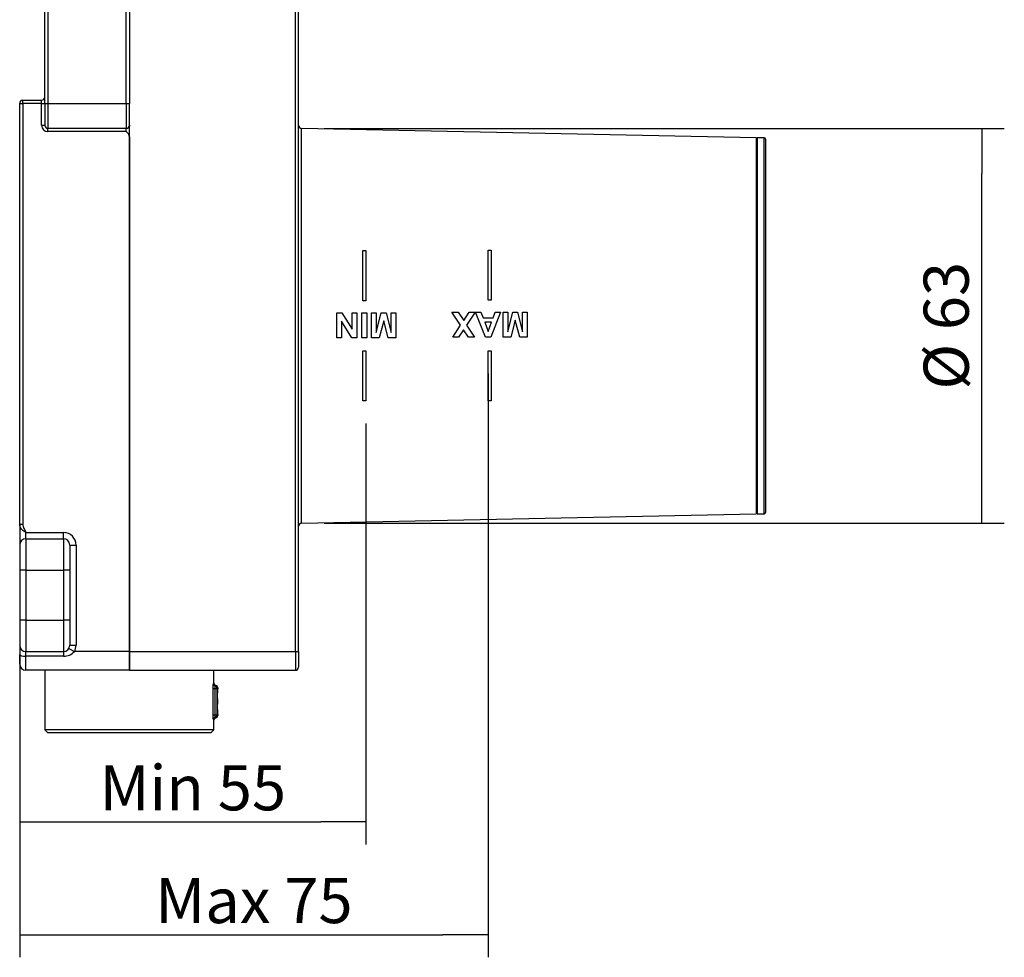
# Model space of a CAD drawing. Units: millimetres. Extents: x 51 to 580, y 252 to 427.
# Drawn here: x 346 to 424, y 263 to 338 of the extents above; entities that cross this region are included whole.
import ezdxf

# ---------------------------------------------------------------- set-up
doc = ezdxf.new("R2010")
doc.units = ezdxf.units.MM
for name, color, linetype in [('Default', 7, 'Continuous'), ('RYIT51A2ZZ01', 7, 'Continuous'), ('RZIT51A2XX05', 7, 'Continuous'), ('RZIT51A5XX04', 7, 'Continuous'), ('RZIT8A46XX01', 7, 'Continuous')]:
    doc.layers.add(name, color=color, linetype=linetype)
doc.styles.add('SEACAD_Arial', font='arial.ttf')
doc.dimstyles.new('ISO', dxfattribs={"dimtxt": 3, "dimasz": 3, "dimexe": 1.5, "dimexo": 1.5, "dimgap": 0.75, "dimtad": 1, "dimlfac": 2, "dimtxsty": 'SEACAD_Arial', "dimblk1": '_SE_FILLED', "dimblk2": '_SE_FILLED', "dimsah": 1, "dimcen": 1.5, "dimadec": 0, "dimazin": 0, "dimtfac": 0.5, "dimtdec": 3, "dimtmove": 0, "dimatfit": 3, "dimfxl": 1, "dimarcsym": 0})

# ---------------------------------------------------------------- blocks, each defined once
blk = doc.blocks.new('_SE_FILLED')
at = {"color": 0}
blk.add_line((0, 0), (-1, 0), dxfattribs=at)
blk.add_solid([(0, 0), (-1, -0.1665), (-1, 0.1665), (0, 0)], dxfattribs=at)
blk = doc.blocks.new('DMBLK270')
at = {"layer": 'Default', "color": 0, "linetype": 'Continuous', "lineweight": -2, "transparency": 16777216}
for p, q in [((66.848, 398.023), (66.848, 364.418)), ((39.223, 388.184), (39.223, 364.418)), ((42.823, 366.218), (63.248, 366.218))]:
    blk.add_line(p, q, dxfattribs=at)
at = {"layer": 'Defpoints', "color": 0, "transparency": 16777216}
for p in [(66.848, 399.823), (39.223, 389.984), (66.848, 366.218)]:
    blk.add_point(p, dxfattribs=at)
at = {"layer": 'Default', "color": 0, "lineweight": -2, "transparency": 16777216, "xscale": 3.6, "yscale": 3.6, "zscale": 3.6, "rotation": 180}
blk.add_blockref('_SE_FILLED', (39.223, 366.218), dxfattribs=at)
at = {"layer": 'Default', "color": 0, "lineweight": -2, "transparency": 16777216, "xscale": 3.6, "yscale": 3.6, "zscale": 3.6}
blk.add_blockref('_SE_FILLED', (66.848, 366.218), dxfattribs=at)
at = {"layer": 'Default', "color": 0, "transparency": 16777216, "insert": (53.036, 368.948), "char_height": 3.6, "attachment_point": 5, "style": 'SEACAD_Arial'}
blk.add_mtext('\\A1;Min 55', dxfattribs=at)
blk = doc.blocks.new('DMBLK271')
at = {"layer": 'Default', "color": 0, "linetype": 'Continuous', "lineweight": -2, "transparency": 16777216}
for p, q in [((76.598, 402.023), (76.598, 355.418)), ((39.223, 388.184), (39.223, 355.418)), ((42.823, 357.218), (72.998, 357.218))]:
    blk.add_line(p, q, dxfattribs=at)
at = {"layer": 'Defpoints', "color": 0, "transparency": 16777216}
for p in [(76.598, 403.823), (39.223, 389.984), (76.598, 357.218)]:
    blk.add_point(p, dxfattribs=at)
at = {"layer": 'Default', "color": 0, "lineweight": -2, "transparency": 16777216, "xscale": 3.6, "yscale": 3.6, "zscale": 3.6, "rotation": 180}
blk.add_blockref('_SE_FILLED', (39.223, 357.218), dxfattribs=at)
at = {"layer": 'Default', "color": 0, "lineweight": -2, "transparency": 16777216, "xscale": 3.6, "yscale": 3.6, "zscale": 3.6}
blk.add_blockref('_SE_FILLED', (76.598, 357.218), dxfattribs=at)
at = {"layer": 'Default', "color": 0, "transparency": 16777216, "insert": (57.911, 359.948), "char_height": 3.6, "attachment_point": 5, "style": 'SEACAD_Arial'}
blk.add_mtext('\\A1;Max 75', dxfattribs=at)
blk = doc.blocks.new('DMBLK273')
at = {"layer": 'Default', "color": 0, "linetype": 'Continuous', "lineweight": -2, "transparency": 16777216}
for p, q in [((63.518, 421.572), (117.785, 421.572)), ((115.985, 393.673), (115.985, 417.972)), ((63.518, 390.073), (117.785, 390.073))]:
    blk.add_line(p, q, dxfattribs=at)
at = {"layer": 'Defpoints', "color": 0, "transparency": 16777216}
for p in [(61.718, 421.572), (115.985, 421.572), (61.718, 390.073)]:
    blk.add_point(p, dxfattribs=at)
at = {"layer": 'Default', "color": 0, "lineweight": -2, "transparency": 16777216, "xscale": 3.6, "yscale": 3.6, "zscale": 3.6}
for p, rotation in [((115.985, 421.572), 89.99999999999997), ((115.985, 390.073), 270)]:
    blk.add_blockref('_SE_FILLED', p, dxfattribs=dict(at, rotation=rotation))
at = {"layer": 'Default', "color": 0, "transparency": 16777216, "insert": (113.147, 405.823), "char_height": 3.6, "attachment_point": 5, "rotation": 90, "style": 'SEACAD_Arial'}
blk.add_mtext('\\A1;%%C 63', dxfattribs=at)
blk = doc.blocks.new('A$C066ab800')
at = {"layer": 'RYIT51A2ZZ01', "color": 7, "linetype": 'Continuous'}
for p, q in [((2, -45.25), (2, -50)), ((15.5, -46.4242), (15.5, -45.25)), ((15.4662, -46.3127), (15.4545, -46.3127)), ((15.4001, -46.7), (15.4001, -48.8)), ((15.4001, -46.7), (15.5755, -46.7)), ((15.5755, -46.7), (15.5755, -48.8)), ((15.5755, -46.7), (15.7525, -46.7)), ((15.6155, -46.5064), (15.6035, -46.5064)), ((15.7525, -48.8), (15.7525, -46.7)), ((15.7525, -46.7), (15.7647, -46.7)), ((15.7647, -46.7), (15.7657, -46.7)), ((15.7647, -46.7), (15.7647, -47.2021)), ((15.7657, -47.2021), (15.7657, -46.7)), ((15.8, -46.6994), (15.8, -46.6465)), ((15.7959, -47.6521), (15.8, -47.6521)), ((15.8, -47.7002), (15.7959, -47.7002)), ((15.8, -47.7002), (15.8, -47.6521)), ((15.7647, -48.1502), (15.7647, -48.8)), ((15.7657, -48.8), (15.7657, -48.1502)), ((15.4001, -48.8), (15.5755, -48.8)), ((15.4545, -49.1873), (15.4662, -49.1873)), ((15.5, -50), (15.5, -49.0758)), ((15.5755, -48.8), (15.7525, -48.8)), ((15.6035, -48.9936), (15.6155, -48.9936)), ((15.7647, -48.8), (15.7525, -48.8)), ((15.7647, -48.8), (15.7657, -48.8)), ((15.8, -48.8522), (15.8, -48.8038)), ((15.5, -50), (2, -50)), ((2, -50), (2.25, -50.25)), ((15.25, -50.25), (2.25, -50.25)), ((15.25, -50.25), (15.5, -50))]:
    blk.add_line(p, q, dxfattribs=at)
for centre, radius, start, end in [((15.6954, -46.2599), 0.1954, 179.320577, 236.581319), ((21.8562, -47.3798), 6.4545, 170.899779, 171.014691), ((15.6999, -46.2584), 0.2, 235.725956, 255.522019), ((15.5657, -46.7), 0.2, 0, 75.387274), ((21.4583, -47.3712), 5.8807, 171.008174, 171.588053), ((15.5999, -46.6457), 0.2, 0.000023, 75.522256), ((15.6061, -46.6442), 0.1939, 358.878549, 56.541651), ((27.8513, -47.7188), 12.0969, 176.652848, 177.687998), ((25.8974, -47.7141), 10.1568, 175.61768, 176.01035), ((21.4559, -47.3649), 5.7016, 172.759347, 175.705569), ((23.0892, -47.4198), 7.3255, 174.324761, 176.813037), ((18.0933, -47.267), 2.3295, 178.40471, 189.51654), ((18.2573, -48.0967), 2.4931, 170.84873, 181.229377), ((15.6, -47.6521), 0.2, 0, 23.321129), ((15.6, -47.7002), 0.2, 336.887989, 0), ((15.5959, -47.6521), 0.2, 359.98561, 19.502996), ((26.9265, -47.8215), 11.1721, 182.495838, 183.532456), ((25.2459, -47.8288), 9.5053, 184.174904, 184.501496), ((20.71, -48.1808), 4.9558, 184.560008, 187.787806), ((23.6599, -48.0081), 7.9002, 183.6414, 185.779251), ((15.6999, -49.2398), 0.1999, 104.042793, 180.369504), ((15.5657, -48.8), 0.2, 284.594301, 0), ((20.6546, -48.2014), 5.0754, 188.939301, 189.581923), ((15.5998, -48.8525), 0.2002, 283.169426, 0.509772)]:
    blk.add_arc(centre, radius, start, end, dxfattribs=at)
for centre, major_axis, ratio, start_param, end_param in [((15.6532, -46.3127), (0, 0.2), 0.9932642, 1.5707938, 2.8889119), ((15.6652, -46.3127), (0, 0.2), 0.994994, 1.5707963, 2.8889124), ((15.5539, -46.7), (0, 0.2), 0.9932642, 4.712389, 6.0305051), ((15.5657, -46.7), (0, 0.2), 0.994994, 4.712389, 6.0305051), ((15.596, -47.7002), (0, -0.2), 0.9994136, 1.2297966, 1.5707965), ((15.6532, -49.1873), (0, 0.2), 0.9932642, 0.2526803, 1.5707963), ((15.6652, -49.1873), (0, -0.2), 0.9949939, 3.3942724, 4.7123901), ((15.5539, -48.8), (0, -0.2), 0.9932642, 0.2526803, 1.5707963), ((15.5657, -48.8), (0, -0.2), 0.994994, 0.2526803, 1.5707963)]:
    blk.add_ellipse(centre, major_axis=major_axis, ratio=ratio, start_param=start_param, end_param=end_param, dxfattribs=at)
for points in [[(15.4545, -46.3127), (15.4518, -46.3127), (15.4462, -46.3172), (15.4379, -46.3355), (15.4295, -46.3643), (15.4216, -46.4033), (15.4144, -46.451), (15.4083, -46.5061), (15.4037, -46.5668), (15.4007, -46.6329), (15.4001, -46.6774), (15.4001, -46.7)], [(15.4001, -48.8), (15.4001, -48.821), (15.4007, -48.864), (15.4035, -48.9316), (15.409, -49.0031), (15.4175, -49.0735), (15.4279, -49.1299), (15.438, -49.1656), (15.4469, -49.1837), (15.4521, -49.1873), (15.4545, -49.1873)]]:
    blk.add_open_spline(points, degree=3, dxfattribs=at)
for points, knots in [([(15.485, -46.3893), (15.4843, -46.3804), (15.4822, -46.3599), (15.4781, -46.3345), (15.4726, -46.3166), (15.4684, -46.3127), (15.4662, -46.3127)], [0.59238126, 0.59238126, 0.59238126, 0.59238126, 0.66666667, 0.77777778, 0.88888889, 1, 1, 1, 1]), ([(15.6035, -46.5064), (15.6023, -46.5068), (15.5996, -46.5079), (15.595, -46.5172), (15.5898, -46.5348), (15.5842, -46.5647), (15.579, -46.6062), (15.5759, -46.6539), (15.5756, -46.6853), (15.5755, -46.7)], [0, 0, 0, 0, 0.1021898, 0.2202758, 0.3543033, 0.5044055, 0.690936, 0.8558483, 1, 1, 1, 1]), ([(15.7829, -47.5748), (15.7832, -47.5747), (15.7837, -47.5729), (15.7824, -47.5614), (15.7784, -47.5248), (15.7721, -47.4493), (15.7667, -47.3275), (15.766, -47.2459), (15.7657, -47.198)], [0.15570609, 0.15570609, 0.15570609, 0.15570609, 0.19804279, 0.28859175, 0.38373023, 0.58323007, 0.79079777, 1, 1, 1, 1]), ([(15.7657, -48.1543), (15.766, -48.1085), (15.7667, -48.0284), (15.7724, -47.9048), (15.7788, -47.8242), (15.7833, -47.7822), (15.7851, -47.7671), (15.7853, -47.7642), (15.7851, -47.7641)], [0, 0, 0, 0, 0.17559325, 0.36026042, 0.55593154, 0.65088168, 0.73836452, 0.78713499, 0.78713499, 0.78713499, 0.78713499]), ([(15.4662, -49.1873), (15.4686, -49.1873), (15.4729, -49.1828), (15.4785, -49.1637), (15.4823, -49.139), (15.4842, -49.12), (15.4848, -49.1132)], [0, 0, 0, 0, 0.11111111, 0.22222222, 0.33333333, 0.38995381, 0.38995381, 0.38995381, 0.38995381]), ([(15.5755, -48.8), (15.5755, -48.8085), (15.5756, -48.8262), (15.5765, -48.8534), (15.5782, -48.8817), (15.581, -48.9099), (15.5854, -48.9429), (15.5913, -48.9722), (15.598, -48.9907), (15.6018, -48.9927), (15.6035, -48.9936)], [0, 0, 0, 0, 0.0835057, 0.1743843, 0.2727789, 0.378884, 0.4929041, 0.6904791, 0.8594534, 1, 1, 1, 1])]:
    blk.add_open_spline(points, degree=3, knots=knots, dxfattribs=at)
at = {"layer": 'RZIT51A2XX05', "color": 7, "linetype": 'Continuous'}
for p, q in [((22, -43.75), (22, 41.75)), ((22.25, -43.75), (22.25, 41.75)), ((8.75, -43.75), (8.75, -1.817)), ((22.4948, -33.4993), (22.4948, -2.0007)), ((58.75, -2.75), (22.4948, -2.0007)), ((58.75, -2.75), (58.75, -32.75)), ((27.375, -15.7493), (27.375, -11.7493)), ((27.375, -11.7493), (27.625, -11.7493)), ((27.625, -11.7493), (27.625, -15.7493)), ((37.375, -15.7125), (37.375, -11.7125)), ((37.375, -11.7125), (37.625, -11.7125)), ((37.625, -11.7125), (37.625, -15.7125)), ((27.625, -15.7493), (27.375, -15.7493)), ((37.625, -15.7125), (37.375, -15.7125)), ((25.3125, -18.7186), (25.3125, -16.7186)), ((25.3125, -16.7186), (25.7164, -16.7186)), ((25.7164, -16.7186), (26.5259, -18.0311)), ((26.5259, -16.7186), (26.8994, -16.7186)), ((26.5259, -18.0311), (26.5259, -16.7186)), ((26.8994, -16.7186), (26.8994, -18.7186)), ((27.2881, -16.7186), (27.692, -16.7186)), ((27.2881, -18.7186), (27.2881, -16.7186)), ((27.692, -16.7186), (27.692, -18.7186)), ((28.0823, -18.7186), (28.0823, -16.7186)), ((28.0823, -16.7186), (28.4558, -16.7186)), ((28.4558, -16.7186), (28.4558, -18.2933)), ((28.4558, -18.2933), (28.8521, -16.7186)), ((28.8521, -16.7186), (29.2423, -16.7186)), ((29.2423, -16.7186), (29.6356, -18.2933)), ((29.6356, -18.2933), (29.6372, -16.7186)), ((29.6372, -16.7186), (30.0106, -16.7186)), ((30.0106, -16.7186), (30.0106, -18.7186)), ((35.1837, -17.7066), (34.4932, -16.664)), ((34.4932, -16.664), (34.981, -16.664)), ((34.981, -16.664), (35.4246, -17.3408)), ((35.4246, -17.3408), (35.8682, -16.664)), ((36.3529, -16.664), (35.6624, -17.7051)), ((35.8682, -16.664), (36.3529, -16.664)), ((37.1654, -18.664), (36.3666, -16.664)), ((36.3666, -16.664), (36.8057, -16.664)), ((36.8057, -16.664), (36.9795, -17.1182)), ((36.9795, -17.1182), (37.7782, -17.1182)), ((38.3727, -16.664), (37.5953, -18.664)), ((37.7782, -17.1182), (37.9444, -16.664)), ((37.9444, -16.664), (38.3727, -16.664)), ((38.5724, -18.664), (38.5724, -16.664)), ((38.5724, -16.664), (38.9459, -16.664)), ((38.9459, -16.664), (38.9459, -18.2387)), ((38.9459, -18.2387), (39.3423, -16.664)), ((39.3423, -16.664), (39.7325, -16.664)), ((39.7325, -16.664), (40.1258, -18.2387)), ((40.1258, -18.2387), (40.1273, -16.664)), ((40.1273, -16.664), (40.5008, -16.664)), ((40.5008, -16.664), (40.5008, -18.664)), ((26.5076, -18.7186), (25.6859, -17.3771)), ((25.6859, -17.3771), (25.6859, -18.7186)), ((29.0442, -17.3543), (28.689, -18.7186)), ((29.4054, -18.7186), (29.0442, -17.3543)), ((34.5541, -18.664), (35.1837, -17.7066)), ((35.4215, -18.0664), (35.0252, -18.664)), ((35.8179, -18.664), (35.4215, -18.0664)), ((35.6624, -17.7051), (36.2889, -18.664)), ((37.6563, -17.4566), (37.109, -17.4566)), ((37.109, -17.4566), (37.3849, -18.1975)), ((37.3849, -18.1975), (37.6563, -17.4566)), ((39.5343, -17.2996), (39.1791, -18.664)), ((39.8956, -18.664), (39.5343, -17.2996)), ((25.6859, -18.7186), (25.3125, -18.7186)), ((26.8994, -18.7186), (26.5076, -18.7186)), ((27.692, -18.7186), (27.2881, -18.7186)), ((28.689, -18.7186), (28.0823, -18.7186)), ((30.0106, -18.7186), (29.4054, -18.7186)), ((35.0252, -18.664), (34.5541, -18.664)), ((36.2889, -18.664), (35.8179, -18.664)), ((37.5953, -18.664), (37.1654, -18.664)), ((39.1791, -18.664), (38.5724, -18.664)), ((40.5008, -18.664), (39.8956, -18.664)), ((27.375, -23.7493), (27.375, -19.7493)), ((27.375, -19.7493), (27.625, -19.7493)), ((27.625, -19.7493), (27.625, -23.7493)), ((37.375, -23.7493), (37.375, -19.7493)), ((37.375, -19.7493), (37.625, -19.7493)), ((37.625, -19.7493), (37.625, -23.7493)), ((27.625, -23.7493), (27.375, -23.7493)), ((37.625, -23.7493), (37.375, -23.7493)), ((22.4948, -33.4993), (58.75, -32.75)), ((8.75, -43.75), (22, -43.75)), ((8.75, -45.25), (8.75, -43.75)), ((22, -43.75), (22, -45.25)), ((22, -43.75), (22.25, -43.75)), ((22.25, -43.75), (22.25, -45)), ((8.75, -45.25), (22, -45.25))]:
    blk.add_line(p, q, dxfattribs=at)
for centre, start, end in [((22.5, -1.7508), 180, 268.816056), ((22.5, -33.7492), 91.183944, 180), ((22, -45), 270, 0)]:
    blk.add_arc(centre, 0.25, start, end, dxfattribs=at)
at = {"layer": 'RZIT51A5XX04', "color": 7, "linetype": 'Continuous'}
for p, q in [((58.85, -2.75), (58.85, -32.75)), ((59.4, -2.75), (58.85, -2.75)), ((59.4, -32.75), (59.4, -2.75)), ((59.5, -2.85), (59.5, -32.65)), ((58.85, -32.75), (59.4, -32.75))]:
    blk.add_line(p, q, dxfattribs=at)
for centre, start, end in [((58.85, -2.85), 90, 180), ((59.4, -2.85), 0, 90), ((58.85, -32.65), 180, 270), ((59.4, -32.65), 270, 0)]:
    blk.add_arc(centre, 0.1, start, end, dxfattribs=at)
at = {"layer": 'RZIT8A46XX01', "color": 7, "linetype": 'Continuous'}
for p, q in [((2, 0), (2, 11.5)), ((2.25, 11.5), (2.25, 0)), ((8.5, 0), (8.5, 11.5)), ((8.75, 11.5), (8.75, 0)), ((0, -33.5886), (0, 0)), ((0, 0), (0.25, 0)), ((0.25, 0.25), (1.75, 0.25)), ((0.25, 0), (0.25, 0.25)), ((1.75, 0), (0.25, 0)), ((0.25, 0), (0.25, -33.5886)), ((1.75, 0), (1.75, 0.25)), ((1.75, -1.75), (1.75, 0)), ((1.75, 0), (2, 0)), ((2, 0), (2, -1.75)), ((2, 0), (2.25, 0)), ((2.25, 0), (8.5, 0)), ((2.25, 0), (2.25, -2)), ((8.5, 0), (8.75, 0)), ((8.5, 0), (8.5, -2)), ((8.75, -1.75), (8.75, 0)), ((1.75, -1.75), (2, -1.75)), ((2.25, -2.25), (2.25, -2)), ((8.5, -2), (2.25, -2)), ((8.5, -2.25), (2.25, -2.25)), ((8.5, -2.25), (8.5, -2)), ((8.75, -1.75), (8.75, -1.817)), ((8.75, -2.683), (8.75, -43.75)), ((0, -33.5886), (0, -35.25)), ((0, -33.5886), (0.25, -33.5886)), ((0.5, -34.25), (3.5, -34.25)), ((0.5, -34.75), (0.5, -34.25)), ((3.5, -34.75), (3.5, -34.25)), ((0, -35.25), (0, -37.25)), ((0.5, -34.75), (0.5, -37.25)), ((0.5, -34.75), (3.5, -34.75)), ((3.5, -34.75), (3.5, -37.25)), ((4, -35.25), (4, -37.25)), ((4, -35.25), (4.5, -35.25)), ((4.5, -35.25), (4.5, -43.25)), ((0, -37.25), (0, -41.25)), ((0.5, -37.25), (0, -37.25)), ((0.5, -37.25), (3.5, -37.25)), ((0.5, -37.25), (0.5, -41.25)), ((4, -37.25), (3.5, -37.25)), ((3.5, -37.25), (3.5, -41.25)), ((4, -37.25), (4, -41.25)), ((0, -41.25), (0, -43.25)), ((0.5, -41.25), (0, -41.25)), ((0.5, -41.25), (0.5, -43.75)), ((0.5, -41.25), (3.5, -41.25)), ((3.5, -41.25), (3.5, -43.75)), ((4, -41.25), (3.5, -41.25)), ((4, -41.25), (4, -43.25)), ((0, -43.25), (0, -44)), ((0.5, -44.125), (0.5, -43.75)), ((0.5, -43.75), (3.5, -43.75)), ((3.5, -43.75), (3.5, -44.125)), ((3.933, -43.5), (4.366, -43.75)), ((4, -43.25), (4.5, -43.25)), ((8.75, -43.75), (4.366, -43.75)), ((8.75, -43.75), (8.75, -45.25)), ((0, -44.75), (0, -44)), ((0.5, -45.25), (0.5, -44.125)), ((3.5, -44.125), (0.5, -44.125)), ((8.75, -45.25), (0.5, -45.25))]:
    blk.add_line(p, q, dxfattribs=at)
for centre, radius, start, end in [((0.25, 0), 0.25, 90, 180), ((1.75, 0.5), 0.25, 270, 0), ((2.25, -1.75), 0.5, 180, 270), ((2.25, -1.75), 0.25, 180, 270), ((8.5, -1.75), 0.25, 270, 0), ((3.5, -35.25), 1, 0, 90), ((0.5, -35.25), 0.5, 90, 180), ((3.5, -35.25), 0.5, 0, 90), ((0.5, -43.25), 0.5, 180, 270), ((3.5, -43.25), 0.5, 270, 0), ((3.5381, -43.0254), 1.1003, 268.018003, 318.808967), ((3.5, -43.25), 1, 330, 0), ((0.5, -44.75), 0.5, 180, 270)]:
    blk.add_arc(centre, radius, start, end, dxfattribs=at)
blk.add_ellipse((0.5, -44), major_axis=(0.5, 0), ratio=0.25, start_param=3.1415927, end_param=4.712389, dxfattribs=at)
for points, knots in [([(8.75, -2.683), (8.75, -2.5963), (8.7165, -2.5143), (8.6219, -2.3721), (8.5603, -2.3103), (8.5, -2.25)], [0, 0, 0, 0, 0.5, 0.5, 1, 1, 1, 1]), ([(0.5, -34.25), (0.4337, -34.2117), (0.3677, -34.1734), (0.2469, -34.0867), (0.1914, -34.0377), (0.1004, -33.928), (0.0634, -33.8657), (0.0135, -33.7328), (0, -33.6613), (0, -33.5886)], [0, 0, 0, 0, 0.25, 0.25, 0.5, 0.5, 0.75, 0.75, 1, 1, 1, 1]), ([(0.25, -33.5886), (0.25, -33.7093), (0.2861, -33.8255), (0.3807, -34.0437), (0.4405, -34.1469), (0.5, -34.25)], [0, 0, 0, 0, 0.5, 0.5, 1, 1, 1, 1])]:
    blk.add_open_spline(points, degree=3, knots=knots, dxfattribs=at)
at = {"layer": 'Default', "color": 7, "linetype": 'Continuous'}
dim = blk.add_linear_dim(base=(76.7612, -2.0007), p1=(22.4948, -33.4993), p2=(22.4948, -2.0007), angle=90, text='\\A1;%%C <>', dimstyle='ISO', dxfattribs=at)
dim.commit()
dim.dimension.update_dxf_attribs({"geometry": 'DMBLK273', "text_midpoint": (76.7612, -17.75), "dimtype": 129, "insert": (-39.2234, -423.5728)})
for base, p2, text, picture, middle in [((37.375, -66.3549), (37.375, -19.7493), '\\A1;Max <>', 'DMBLK271', (18.6875, -66.3549)), ((27.625, -57.3549), (27.625, -23.7493), '\\A1;Min <>', 'DMBLK270', (13.8125, -57.3549))]:
    dim = blk.add_linear_dim(base=base, p1=(0, -33.5886), p2=p2, text=text, dimstyle='ISO', override={"dimdec": 0}, dxfattribs=at)
    dim.commit()
    dim.dimension.update_dxf_attribs({"geometry": picture, "text_midpoint": middle, "dimtype": 128, "insert": (-39.2234, -423.5728)})

msp = doc.modelspace()

# ---------------------------------------------------------------- block references
msp.add_blockref('A$C066ab800', (345.6862, 330.904))

doc.saveas('drawing.dxf')
